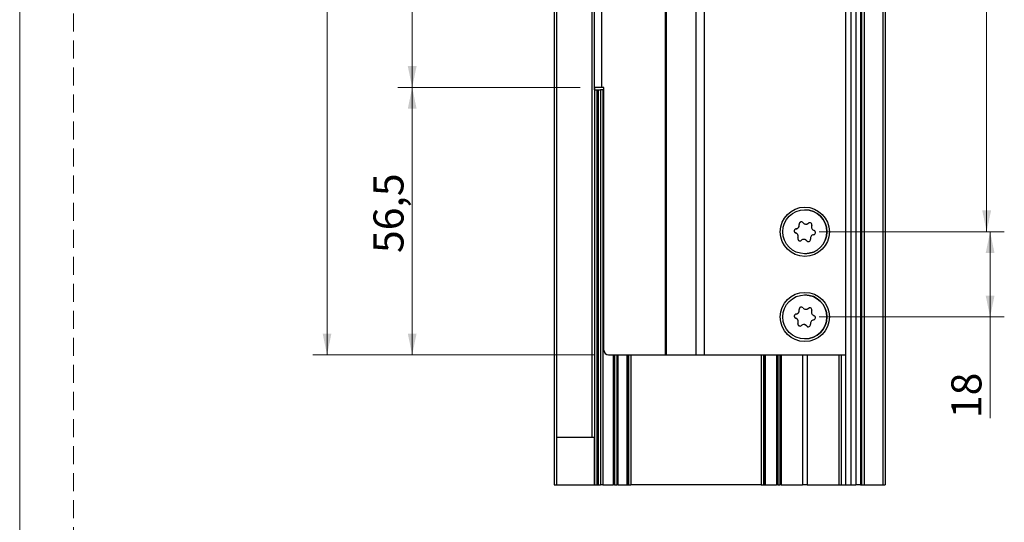
# Model space of a CAD drawing. Units: millimetres. Extents: x 0 to 210, y 0 to 297.
# Drawn here: x 0 to 69, y 136 to 172 of the extents above; entities that cross this region are included whole.
import ezdxf

# ---------------------------------------------------------------- set-up
doc = ezdxf.new("R2010")
doc.units = ezdxf.units.MM
doc.linetypes.add('HIDDEN', pattern=[1.905, 1.27, -0.635])
doc.layers.add('STÖDLINJER', color=7, linetype='HIDDEN', plot=False)
doc.styles.add('SLDTEXTSTYLE1', font='TXT', dxfattribs={"width": 0.605})
doc.dimstyles.new('SLDDIMSTYLE0', dxfattribs={"dimtxt": 2.054655, "dimasz": 1.5, "dimexe": 0, "dimexo": 0.0625, "dimgap": 0.513664, "dimtad": 1, "dimdec": 1, "dimlfac": 3, "dimrnd": 1e-09, "dimzin": 12, "dimdsep": 46, "dimtxsty": 'SLDTEXTSTYLE1', "dimsah": 1, "dimcen": 0.09, "dimadec": 0, "dimazin": 3, "dimtfac": 1, "dimtdec": 1, "dimtofl": 0, "dimtmove": 0, "dimatfit": 3, "dimfxl": 0, "dimfrac": 2, "dimtolj": 1, "dimtzin": 12, "dimarcsym": 0})

# ---------------------------------------------------------------- blocks, each defined once
blk = doc.blocks.new('_D')
at = {"color": 7, "linetype": 'Continuous', "lineweight": 0}
for p, q in [((40.486, 229.862), (20.653, 229.862)), ((21.653, 229.862), (21.653, 148.195)), ((40.486, 148.195), (20.653, 148.195))]:
    blk.add_line(p, q, dxfattribs=at)
at = {"color": 7, "linetype": 'Continuous', "lineweight": 18}
for points in [[(21.653, 229.862), (21.343, 228.362), (21.963, 228.362)], [(21.653, 148.195), (21.963, 149.695), (21.343, 149.695)]]:
    blk.add_solid(points, dxfattribs=at)
at = {"color": 7, "linetype": 'Continuous', "lineweight": 18, "insert": (18.925, 189.56), "char_height": 2.1167, "attachment_point": 1, "rotation": 90, "style": 'SLDTEXTSTYLE1'}
blk.add_mtext('245', dxfattribs=at)
blk = doc.blocks.new('_D_1')
at = {"color": 7, "linetype": 'Continuous', "lineweight": 0}
for p, q in [((39.487, 211.029), (26.653, 211.029)), ((27.653, 211.029), (27.653, 167.029)), ((39.487, 167.029), (26.653, 167.029))]:
    blk.add_line(p, q, dxfattribs=at)
at = {"color": 7, "linetype": 'Continuous', "lineweight": 18}
for points in [[(27.653, 211.029), (27.343, 209.529), (27.963, 209.529)], [(27.653, 167.029), (27.963, 168.529), (27.343, 168.529)]]:
    blk.add_solid(points, dxfattribs=at)
at = {"color": 7, "linetype": 'Continuous', "lineweight": 18, "insert": (24.925, 187.1), "char_height": 2.1167, "attachment_point": 1, "rotation": 90, "style": 'SLDTEXTSTYLE1'}
blk.add_mtext('132', dxfattribs=at)
blk = doc.blocks.new('_D_2')
at = {"color": 7, "linetype": 'Continuous', "lineweight": 0}
for p, q in [((39.487, 167.029), (26.653, 167.029)), ((27.653, 167.029), (27.653, 148.195)), ((40.486, 148.195), (26.653, 148.195))]:
    blk.add_line(p, q, dxfattribs=at)
at = {"color": 7, "linetype": 'Continuous', "lineweight": 18}
for points in [[(27.653, 167.029), (27.343, 165.529), (27.963, 165.529)], [(27.653, 148.195), (27.963, 149.695), (27.343, 149.695)]]:
    blk.add_solid(points, dxfattribs=at)
at = {"color": 7, "linetype": 'Continuous', "lineweight": 18, "insert": (24.925, 155.362), "char_height": 2.1167, "attachment_point": 1, "rotation": 90, "style": 'SLDTEXTSTYLE1'}
blk.add_mtext('56,5', dxfattribs=at)
blk = doc.blocks.new('_D_3')
at = {"color": 7, "linetype": 'Continuous', "lineweight": 0}
for p, q in [((56.319, 221.195), (69.127, 221.195)), ((68.127, 221.195), (68.127, 156.862)), ((56.319, 156.862), (69.127, 156.862))]:
    blk.add_line(p, q, dxfattribs=at)
at = {"color": 7, "linetype": 'Continuous', "lineweight": 18}
for points in [[(68.127, 221.195), (67.817, 219.695), (68.437, 219.695)], [(68.127, 156.862), (68.437, 158.362), (67.817, 158.362)]]:
    blk.add_solid(points, dxfattribs=at)
at = {"color": 7, "linetype": 'Continuous', "lineweight": 18, "insert": (65.398, 187.1), "char_height": 2.1167, "attachment_point": 1, "rotation": 90, "style": 'SLDTEXTSTYLE1'}
blk.add_mtext('193', dxfattribs=at)
blk = doc.blocks.new('_D_4')
at = {"color": 7, "linetype": 'Continuous', "lineweight": 0}
for p, q in [((56.319, 156.862), (69.37, 156.862)), ((68.37, 156.862), (68.37, 150.862)), ((56.319, 150.862), (69.37, 150.862)), ((68.37, 150.862), (68.37, 143.732))]:
    blk.add_line(p, q, dxfattribs=at)
at = {"color": 7, "linetype": 'Continuous', "lineweight": 18}
for points in [[(68.37, 156.862), (68.06, 155.362), (68.68, 155.362)], [(68.37, 150.862), (68.68, 152.362), (68.06, 152.362)]]:
    blk.add_solid(points, dxfattribs=at)
at = {"color": 7, "linetype": 'Continuous', "lineweight": 18, "insert": (65.641, 143.732), "char_height": 2.1167, "attachment_point": 1, "rotation": 90, "style": 'SLDTEXTSTYLE1'}
blk.add_mtext('18', dxfattribs=at)

msp = doc.modelspace()

# ---------------------------------------------------------------- linework, layer by layer
at = {"color": 7, "linetype": 'Continuous', "lineweight": 18}
msp.add_line((0, 0), (0, 297), dxfattribs=at)
at = {"color": 7, "linetype": 'Continuous', "lineweight": 25}
for p, q in [((37.653, 239.029), (37.653, 139.029)), ((58.193, 239.029), (58.193, 139.029)), ((58.549, 239.029), (58.549, 139.029)), ((58.913, 239.029), (58.913, 139.029)), ((59.248, 239.029), (59.248, 139.029)), ((59.315, 239.029), (59.315, 139.029)), ((59.32, 239.029), (59.32, 139.029)), ((59.487, 239.029), (59.487, 139.029)), ((60.82, 239.029), (60.82, 139.029)), ((60.987, 239.029), (60.987, 139.029)), ((37.82, 235.695), (37.82, 142.362)), ((40.32, 235.695), (40.32, 142.362)), ((40.487, 167.029), (40.487, 211.029)), ((40.986, 211.029), (40.986, 167.029)), ((45.486, 180.195), (45.486, 148.195)), ((45.54, 180.195), (45.54, 148.195)), ((47.644, 180.195), (47.644, 148.195)), ((48.233, 180.195), (48.233, 148.195)), ((40.986, 167.029), (40.487, 167.029)), ((40.487, 167.029), (40.487, 142.362)), ((40.487, 166.862), (40.487, 167.029)), ((40.487, 166.862), (40.487, 139.029)), ((40.487, 166.862), (40.653, 166.862)), ((40.653, 166.862), (40.653, 139.029)), ((40.653, 166.862), (40.753, 166.862)), ((40.753, 166.862), (40.753, 139.029)), ((40.753, 166.862), (40.92, 166.862)), ((40.92, 166.862), (40.92, 139.029)), ((40.92, 166.862), (40.92, 139.029)), ((41.087, 166.862), (40.92, 166.862)), ((41.153, 167.029), (40.986, 167.029)), ((41.087, 166.862), (41.087, 139.029)), ((41.153, 148.529), (41.153, 167.029)), ((55.319, 158.412), (55.319, 158.412)), ((54.701, 157.067), (54.701, 157.067)), ((54.922, 157.378), (54.922, 157.378)), ((55.394, 157.399), (55.395, 157.399)), ((55.568, 157.464), (55.568, 157.464)), ((54.674, 156.776), (54.674, 156.776)), ((54.833, 156.429), (54.833, 156.429)), ((55.244, 156.325), (55.244, 156.325)), ((55.451, 156.224), (55.451, 156.224)), ((55.319, 155.312), (55.319, 155.312)), ((55.319, 152.412), (55.319, 152.412)), ((54.922, 151.378), (54.922, 151.378)), ((55.394, 151.399), (55.395, 151.399)), ((55.568, 151.464), (55.568, 151.464)), ((54.674, 150.776), (54.674, 150.776)), ((54.701, 151.067), (54.701, 151.067)), ((54.833, 150.429), (54.833, 150.429)), ((55.244, 150.325), (55.244, 150.325)), ((55.451, 150.224), (55.451, 150.224)), ((55.319, 149.312), (55.319, 149.312)), ((41.486, 148.195), (45.486, 148.195)), ((41.82, 148.195), (41.82, 139.029)), ((41.911, 148.195), (41.911, 139.029)), ((42.062, 148.195), (42.062, 139.029)), ((42.153, 148.195), (42.153, 139.029)), ((42.88, 148.195), (42.88, 139.029)), ((42.889, 148.195), (42.889, 139.029)), ((45.486, 148.195), (45.54, 148.195)), ((45.54, 148.195), (47.644, 148.195)), ((47.644, 148.195), (48.233, 148.195)), ((48.233, 148.195), (58.193, 148.195)), ((52.415, 148.195), (52.415, 139.029)), ((52.426, 148.195), (52.426, 139.029)), ((53.32, 148.195), (53.32, 139.029)), ((53.411, 148.195), (53.411, 139.029)), ((53.562, 148.195), (53.562, 139.029)), ((53.653, 148.195), (53.653, 139.029)), ((55.153, 148.195), (55.153, 139.029)), ((55.487, 148.195), (55.487, 139.029)), ((57.72, 148.195), (57.72, 139.029)), ((37.82, 142.362), (37.82, 139.029)), ((40.487, 142.362), (37.82, 142.362)), ((40.487, 139.029), (40.487, 142.362)), ((40.487, 142.362), (40.487, 142.362)), ((37.653, 139.029), (37.82, 139.029)), ((37.82, 139.029), (40.487, 139.029)), ((40.487, 139.029), (40.653, 139.029)), ((40.653, 139.029), (40.753, 139.029)), ((40.753, 139.029), (40.92, 139.029)), ((41.087, 139.029), (40.92, 139.029)), ((41.087, 139.029), (41.82, 139.029)), ((41.911, 139.029), (41.82, 139.029)), ((41.911, 139.029), (42.062, 139.029)), ((42.153, 139.029), (42.062, 139.029)), ((42.153, 139.029), (42.78, 139.029)), ((42.78, 139.029), (42.88, 139.029)), ((42.889, 139.029), (42.88, 139.029)), ((42.889, 139.029), (43.056, 139.029)), ((52.248, 139.029), (43.056, 139.029)), ((52.248, 139.029), (52.415, 139.029)), ((52.426, 139.029), (52.415, 139.029)), ((52.426, 139.029), (52.526, 139.029)), ((52.526, 139.029), (53.32, 139.029)), ((53.411, 139.029), (53.32, 139.029)), ((53.411, 139.029), (53.562, 139.029)), ((53.653, 139.029), (53.562, 139.029)), ((53.653, 139.029), (55.153, 139.029)), ((55.487, 139.029), (55.153, 139.029)), ((55.487, 139.029), (57.72, 139.029)), ((57.72, 139.029), (57.887, 139.029)), ((57.72, 139.029), (57.72, 139.029)), ((57.887, 139.029), (58.193, 139.029)), ((58.193, 139.029), (58.549, 139.029)), ((58.549, 139.029), (58.913, 139.029)), ((59.248, 139.029), (58.913, 139.029)), ((59.248, 139.029), (59.315, 139.029)), ((59.32, 139.029), (59.315, 139.029)), ((59.32, 139.029), (59.487, 139.029)), ((59.487, 139.029), (60.82, 139.029)), ((60.82, 139.029), (60.987, 139.029))]:
    msp.add_line(p, q, dxfattribs=at)
at = {"color": 206, "linetype": 'Continuous', "lineweight": 25}
for p, q in [((42.78, 148.195), (42.78, 139.029)), ((42.88, 148.195), (42.88, 139.029)), ((43.056, 148.195), (43.056, 139.029)), ((52.248, 148.195), (52.248, 139.029)), ((52.526, 148.195), (52.526, 139.029)), ((57.72, 148.195), (57.72, 139.029)), ((57.887, 148.195), (57.887, 139.029))]:
    msp.add_line(p, q, dxfattribs=at)
at = {"color": 7, "linetype": 'Continuous', "lineweight": 25}
for centre, radius in [((55.319, 156.862), 1.733), ((55.319, 156.862), 1.55), ((55.319, 150.862), 1.733), ((55.319, 150.862), 1.55)]:
    msp.add_circle(centre, radius, dxfattribs=at)
for centre, radius, start, end in [((55.319, 156.862), 1.55, 270, 90), ((55.069, 157.407), 0.15, 37.97324, 191.28972), ((55.394, 157.661), 0.262, 217.97324, 311.28972), ((55.667, 157.351), 0.15, 337.97324, 131.28972), ((54.722, 156.918), 0.15, 97.97324, 251.28972), ((54.665, 157.327), 0.262, 277.97324, 11.28972), ((56.049, 157.196), 0.263, 157.97324, 251.28972), ((55.917, 156.806), 0.15, 277.97324, 71.28972), ((54.59, 156.527), 0.263, 337.97324, 71.28972), ((54.972, 156.373), 0.15, 157.97324, 311.28972), ((55.244, 156.063), 0.262, 37.97324, 131.28972), ((55.569, 156.316), 0.15, 217.97324, 11.28972), ((55.974, 156.397), 0.262, 97.97324, 191.28972), ((55.319, 150.862), 1.55, 270, 90), ((54.665, 151.327), 0.262, 277.97324, 11.28972), ((55.069, 151.407), 0.15, 37.97324, 191.28972), ((55.394, 151.661), 0.262, 217.97324, 311.28972), ((55.667, 151.351), 0.15, 337.97324, 131.28972), ((56.049, 151.196), 0.263, 157.97324, 251.28972), ((54.722, 150.918), 0.15, 97.97324, 251.28972), ((54.59, 150.527), 0.263, 337.97324, 71.28972), ((55.974, 150.397), 0.262, 97.97324, 191.28972), ((55.917, 150.806), 0.15, 277.97324, 71.28972), ((54.972, 150.373), 0.15, 157.97324, 311.28972), ((55.244, 150.063), 0.262, 37.97324, 131.28972), ((55.569, 150.316), 0.15, 217.97324, 11.28972), ((41.486, 148.529), 0.333, 180, 270)]:
    msp.add_arc(centre, radius, start, end, dxfattribs=at)
for points, knots in [([(55.069, 157.557), (55.065, 157.557), (55.057, 157.557), (55.045, 157.555), (55.031, 157.553), (55.019, 157.549), (55.006, 157.543), (54.993, 157.537), (54.98, 157.528), (54.968, 157.518), (54.957, 157.507), (54.948, 157.496), (54.937, 157.479), (54.931, 157.466), (54.926, 157.451), (54.923, 157.44), (54.921, 157.428), (54.92, 157.417), (54.919, 157.405), (54.92, 157.392), (54.921, 157.383), (54.922, 157.378)], [0, 0, 0, 0, 0.045289, 0.095088, 0.129855, 0.199868, 0.235167, 0.276792, 0.360881, 0.403855, 0.445591, 0.529839, 0.572799, 0.659474, 0.703371, 0.747793, 0.79491, 0.842308, 0.890546, 0.939056, 1, 1, 1, 1]), ([(55.667, 157.501), (55.659, 157.501), (55.648, 157.5), (55.633, 157.497), (55.622, 157.494), (55.611, 157.49), (55.6, 157.486), (55.589, 157.48), (55.578, 157.473), (55.572, 157.467), (55.568, 157.464)], [0, 0, 0, 0, 0.199872, 0.303017, 0.407393, 0.518103, 0.629475, 0.742819, 0.8568, 1, 1, 1, 1]), ([(54.701, 157.067), (54.684, 157.062), (54.65, 157.054), (54.606, 157.019), (54.581, 156.975), (54.57, 156.93), (54.573, 156.885), (54.59, 156.841), (54.62, 156.805), (54.65, 156.785), (54.669, 156.778), (54.674, 156.776)], [0, 0, 0, 0, 0.140244, 0.281202, 0.408298, 0.499561, 0.610142, 0.720574, 0.835006, 0.960047, 1, 1, 1, 1]), ([(54.701, 157.067), (54.729, 157.073), (54.778, 157.084), (54.845, 157.13), (54.892, 157.188), (54.92, 157.254), (54.93, 157.318), (54.925, 157.358), (54.922, 157.378)], [0, 0, 0, 0, 0.207334, 0.376881, 0.547445, 0.695906, 0.852191, 1, 1, 1, 1]), ([(55.395, 157.399), (55.399, 157.399), (55.415, 157.399), (55.436, 157.401), (55.463, 157.407), (55.489, 157.416), (55.514, 157.427), (55.536, 157.44), (55.553, 157.451), (55.564, 157.461), (55.568, 157.464)], [0, 0, 0, 0, 0.0678, 0.234366, 0.318495, 0.492358, 0.668828, 0.751254, 0.916825, 1, 1, 1, 1]), ([(54.833, 156.429), (54.841, 156.456), (54.856, 156.504), (54.85, 156.585), (54.823, 156.655), (54.78, 156.712), (54.73, 156.753), (54.692, 156.768), (54.674, 156.776)], [0, 0, 0, 0, 0.207332, 0.37688, 0.547443, 0.695905, 0.85219, 1, 1, 1, 1]), ([(54.833, 156.429), (54.832, 156.425), (54.829, 156.417), (54.825, 156.404), (54.823, 156.391), (54.822, 156.377), (54.822, 156.363), (54.824, 156.35), (54.827, 156.336), (54.831, 156.322), (54.836, 156.31), (54.842, 156.298), (54.849, 156.287), (54.856, 156.277), (54.865, 156.267), (54.875, 156.258), (54.886, 156.25), (54.898, 156.242), (54.912, 156.235), (54.927, 156.23), (54.942, 156.225), (54.957, 156.223), (54.968, 156.222), (54.972, 156.223), (54.972, 156.223)], [0, 0, 0, 0, 0.047771, 0.095841, 0.144895, 0.194311, 0.242154, 0.290377, 0.33988, 0.389863, 0.432988, 0.476466, 0.521113, 0.566188, 0.597521, 0.660615, 0.692424, 0.730222, 0.806587, 0.845619, 0.883397, 0.959655, 0.998542, 1, 1, 1, 1]), ([(55.451, 156.224), (55.447, 156.229), (55.438, 156.24), (55.424, 156.255), (55.407, 156.269), (55.391, 156.281), (55.374, 156.291), (55.358, 156.299), (55.341, 156.307), (55.323, 156.313), (55.305, 156.318), (55.286, 156.322), (55.267, 156.324), (55.253, 156.325), (55.245, 156.325), (55.244, 156.325)], [0, 0, 0, 0, 0.092088, 0.184674, 0.278965, 0.373922, 0.449184, 0.52488, 0.60208, 0.67987, 0.75516, 0.831836, 0.909247, 0.988179, 1, 1, 1, 1]), ([(55.451, 156.224), (55.454, 156.221), (55.459, 156.214), (55.469, 156.205), (55.479, 156.196), (55.49, 156.189), (55.502, 156.182), (55.515, 156.176), (55.529, 156.172), (55.542, 156.169), (55.555, 156.167), (55.564, 156.166), (55.569, 156.167), (55.57, 156.167)], [0, 0, 0, 0, 0.099475, 0.199571, 0.301715, 0.404612, 0.504276, 0.604732, 0.707857, 0.811979, 0.901815, 0.992387, 1, 1, 1, 1]), ([(54.701, 151.067), (54.729, 151.073), (54.778, 151.084), (54.845, 151.13), (54.892, 151.188), (54.92, 151.254), (54.93, 151.318), (54.925, 151.358), (54.922, 151.378)], [0, 0, 0, 0, 0.207334, 0.376881, 0.547445, 0.695906, 0.852191, 1, 1, 1, 1]), ([(55.069, 151.557), (55.065, 151.557), (55.057, 151.557), (55.045, 151.555), (55.031, 151.553), (55.019, 151.549), (55.006, 151.543), (54.993, 151.537), (54.98, 151.528), (54.968, 151.518), (54.957, 151.507), (54.948, 151.496), (54.937, 151.479), (54.931, 151.466), (54.926, 151.451), (54.923, 151.44), (54.921, 151.428), (54.92, 151.417), (54.919, 151.405), (54.92, 151.392), (54.921, 151.383), (54.922, 151.378)], [0, 0, 0, 0, 0.045289, 0.095088, 0.129855, 0.199868, 0.235167, 0.276792, 0.360881, 0.403855, 0.445591, 0.529839, 0.572799, 0.659474, 0.703371, 0.747793, 0.79491, 0.842308, 0.890546, 0.939056, 1, 1, 1, 1]), ([(55.395, 151.399), (55.399, 151.399), (55.415, 151.399), (55.436, 151.401), (55.463, 151.407), (55.489, 151.416), (55.514, 151.427), (55.536, 151.44), (55.553, 151.451), (55.564, 151.461), (55.568, 151.464)], [0, 0, 0, 0, 0.0678001, 0.2343663, 0.3184954, 0.4923584, 0.6688284, 0.7512544, 0.9168254, 1, 1, 1, 1]), ([(55.667, 151.501), (55.659, 151.501), (55.648, 151.5), (55.633, 151.497), (55.622, 151.494), (55.611, 151.49), (55.6, 151.486), (55.589, 151.48), (55.578, 151.473), (55.572, 151.467), (55.568, 151.464)], [0, 0, 0, 0, 0.199872, 0.303017, 0.407393, 0.518103, 0.629475, 0.742819, 0.8568, 1, 1, 1, 1]), ([(54.701, 151.067), (54.684, 151.062), (54.65, 151.054), (54.606, 151.019), (54.581, 150.975), (54.57, 150.93), (54.573, 150.885), (54.59, 150.841), (54.62, 150.805), (54.65, 150.785), (54.669, 150.778), (54.674, 150.776)], [0, 0, 0, 0, 0.140244, 0.281202, 0.408298, 0.499561, 0.610142, 0.720574, 0.835006, 0.960047, 1, 1, 1, 1]), ([(54.833, 150.429), (54.841, 150.456), (54.856, 150.504), (54.85, 150.585), (54.823, 150.655), (54.78, 150.712), (54.73, 150.753), (54.692, 150.768), (54.674, 150.776)], [0, 0, 0, 0, 0.207332, 0.37688, 0.547443, 0.695905, 0.85219, 1, 1, 1, 1]), ([(54.833, 150.429), (54.832, 150.425), (54.829, 150.417), (54.825, 150.404), (54.823, 150.391), (54.822, 150.377), (54.822, 150.363), (54.824, 150.35), (54.827, 150.336), (54.831, 150.322), (54.836, 150.31), (54.842, 150.298), (54.849, 150.287), (54.856, 150.277), (54.865, 150.267), (54.875, 150.258), (54.886, 150.25), (54.898, 150.242), (54.912, 150.235), (54.927, 150.23), (54.942, 150.225), (54.957, 150.223), (54.968, 150.222), (54.972, 150.223), (54.972, 150.223)], [0, 0, 0, 0, 0.047771, 0.095841, 0.144895, 0.194311, 0.242154, 0.290377, 0.33988, 0.389863, 0.432988, 0.476466, 0.521113, 0.566188, 0.597521, 0.660615, 0.692424, 0.730222, 0.806587, 0.845619, 0.883397, 0.959655, 0.998542, 1, 1, 1, 1]), ([(55.451, 150.224), (55.447, 150.229), (55.438, 150.24), (55.424, 150.255), (55.407, 150.269), (55.391, 150.281), (55.374, 150.291), (55.358, 150.299), (55.341, 150.307), (55.323, 150.313), (55.305, 150.318), (55.286, 150.322), (55.267, 150.324), (55.253, 150.325), (55.245, 150.325), (55.244, 150.325)], [0, 0, 0, 0, 0.092088, 0.184674, 0.278965, 0.373922, 0.449184, 0.52488, 0.60208, 0.67987, 0.75516, 0.831836, 0.909247, 0.988179, 1, 1, 1, 1]), ([(55.451, 150.224), (55.454, 150.221), (55.459, 150.214), (55.469, 150.205), (55.479, 150.196), (55.49, 150.189), (55.502, 150.182), (55.515, 150.176), (55.529, 150.172), (55.542, 150.169), (55.555, 150.167), (55.564, 150.166), (55.569, 150.167), (55.57, 150.167)], [0, 0, 0, 0, 0.099475, 0.199571, 0.301715, 0.404612, 0.504276, 0.604732, 0.707857, 0.811979, 0.901815, 0.992387, 1, 1, 1, 1])]:
    msp.add_open_spline(points, degree=3, knots=knots, dxfattribs=at)
at = {"layer": 'STÖDLINJER', "color": 7, "lineweight": 18}
msp.add_line((3.788, 292.261), (3.788, 3.898), dxfattribs=at)

# ---------------------------------------------------------------- dimensions: what is measured, and where the dimension line sits
at = {"color": 7, "linetype": 'Continuous', "lineweight": 18}
for base, p1, p2, picture, middle in [((21.653, 148.195), (41.486, 229.862), (41.486, 148.195), '_D', (21.653, 191.488)), ((68.127, 156.862), (55.319, 221.195), (55.319, 156.862), '_D_3', (68.127, 189.029)), ((27.653, 167.029), (40.487, 211.029), (40.487, 167.029), '_D_1', (27.653, 189.029)), ((27.653, 148.195), (40.487, 167.029), (41.486, 148.195), '_D_2', (27.653, 157.612)), ((68.37, 150.862), (55.319, 156.862), (55.319, 150.862), '_D_4', (68.37, 145.017))]:
    dim = msp.add_linear_dim(base=base, p1=p1, p2=p2, angle=90, dimstyle='SLDDIMSTYLE0', dxfattribs=at)
    dim.commit()
    dim.dimension.update_dxf_attribs({"geometry": picture, "text_midpoint": middle, "dimtype": 160})

doc.saveas('drawing.dxf')
